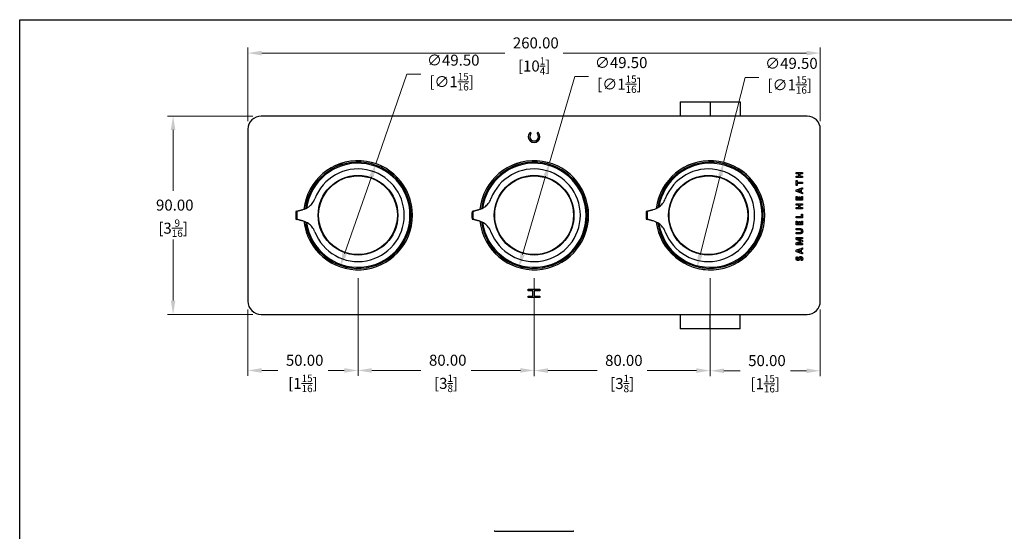
# Model space of a CAD drawing. Units: millimetres. Extents: x 20 to 722, y 20 to 505.
# Drawn here: x 20 to 467, y 273 to 505 of the extents above; entities that cross this region are included whole.
import ezdxf

# ---------------------------------------------------------------- set-up
doc = ezdxf.new("R2010")
doc.units = ezdxf.units.MM
doc.header["$LTSCALE"] = 2.5
for name, color, linetype, lineweight, true_color in [('Dimension (ISO)', 7, 'Continuous', 18, 0x00003f), ('Visible (ISO)', 7, 'Continuous', 25, 0x00003f), ('Visible Narrow (ISO)', 7, 'Continuous', 25, 0x00003f)]:
    doc.layers.add(name, color=color, linetype=linetype, lineweight=lineweight, true_color=true_color)
doc.layers.add('Sketch Geometry (ANSI)', color=7, linetype='Continuous', lineweight=25)
doc.styles.add('Samuel Heath (ISO)', font='tahoma.ttf')
doc.dimstyles.new('Samuel Heath (ISO)', dxfattribs={"dimscale": 2.5, "dimtxt": 2, "dimasz": 2.5, "dimexe": 1, "dimexo": 1.5, "dimgap": 0.762, "dimtad": 0, "dimtih": 1, "dimtoh": 1, "dimrnd": 1e-08, "dimzin": 0, "dimdsep": 46, "dimtxsty": 'Samuel Heath (ISO)', "dimcen": 0.09, "dimdle": 10, "dimclrd": 256, "dimclre": 256, "dimclrt": 256, "dimazin": 0, "dimtfac": 1.5, "dimtmove": 0, "dimatfit": 3, "dimfxl": 0, "dimtolj": 1, "dimtzin": 0, "dimlwd": 15, "dimlwe": 15, "dimarcsym": 0})

# ---------------------------------------------------------------- blocks, each defined once
blk = doc.blocks.new('Borders Default Border')
at = {"layer": 'Sketch Geometry (ANSI)', "flags": 128}
blk.add_lwpolyline([(8, 8), (8, 202), (289, 202), (289, 8), (8, 8)], dxfattribs=at)
blk = doc.blocks.new('*D6')
at = {"layer": 'Defpoints', "color": 0, "transparency": 16777216}
for p in [(89.68, 461.27), (129.68, 461.27), (129.68, 371.27)]:
    blk.add_point(p, dxfattribs=at)
at = {"layer": 'Dimension (ISO)', "color": 176, "lineweight": 15, "true_color": 0x000080, "transparency": 16777216}
for p, q in [((125.93, 461.27), (87.18, 461.27)), ((89.68, 455.02), (89.68, 427.32)), ((89.68, 377.52), (89.68, 405.22)), ((125.93, 371.27), (87.18, 371.27))]:
    blk.add_line(p, q, dxfattribs=at)
at = {"layer": 'Dimension (ISO)', "color": 176, "true_color": 0x000080, "transparency": 16777216}
for points in [[(88.64, 455.02), (90.72, 455.02), (89.68, 461.27)], [(88.64, 377.52), (90.72, 377.52), (89.68, 371.27)]]:
    blk.add_solid(points, dxfattribs=at)
at = {"layer": 'Dimension (ISO)', "color": 176, "lineweight": 18, "true_color": 0x000080, "transparency": 16777216, "char_height": 5, "attachment_point": 2, "style": 'Samuel Heath (ISO)'}
for s, insert in [('\\A1; 90.00', (89.68, 423.38)), ('\\A1;[3{\\H0.6600x;\\S9/16;}]', (89.68, 414.36))]:
    blk.add_mtext(s, dxfattribs=dict(at, insert=insert))
blk = doc.blocks.new('*D7')
at = {"layer": 'Defpoints', "color": 0, "transparency": 16777216}
for p in [(383.68, 489.86), (123.68, 455.27), (383.68, 455.27)]:
    blk.add_point(p, dxfattribs=at)
at = {"layer": 'Dimension (ISO)', "color": 176, "lineweight": 15, "true_color": 0x000080, "transparency": 16777216}
for p, q in [((123.68, 459.02), (123.68, 492.36)), ((383.68, 459.02), (383.68, 492.36)), ((129.93, 489.86), (240.41, 489.86)), ((377.43, 489.86), (266.95, 489.86))]:
    blk.add_line(p, q, dxfattribs=at)
at = {"layer": 'Dimension (ISO)', "color": 176, "true_color": 0x000080, "transparency": 16777216}
for points in [[(129.93, 490.9), (129.93, 488.82), (123.68, 489.86)], [(377.43, 490.9), (377.43, 488.82), (383.68, 489.86)]]:
    blk.add_solid(points, dxfattribs=at)
at = {"layer": 'Dimension (ISO)', "color": 176, "lineweight": 18, "true_color": 0x000080, "transparency": 16777216, "char_height": 5, "attachment_point": 2, "style": 'Samuel Heath (ISO)'}
for s, insert in [('\\A1; 260.00', (253.68, 496.97)), ('\\A1;[10{\\H0.6600x;\\S1/4;}]', (253.68, 487.95))]:
    blk.add_mtext(s, dxfattribs=dict(at, insert=insert))
blk = doc.blocks.new('*D9')
at = {"layer": 'Defpoints', "color": 0, "transparency": 16777216}
for p in [(339.76, 440.26), (327.6, 392.27)]:
    blk.add_point(p, dxfattribs=at)
at = {"layer": 'Dimension (ISO)', "color": 176, "lineweight": 15, "true_color": 0x000080, "transparency": 16777216}
for p, q in [((339.76, 440.26), (349.54, 478.83)), ((349.54, 478.83), (355.79, 478.83)), ((329.14, 398.33), (338.23, 434.2))]:
    blk.add_line(p, q, dxfattribs=at)
at = {"layer": 'Dimension (ISO)', "color": 176, "true_color": 0x000080, "transparency": 16777216}
for points in [[(337.22, 434.46), (339.24, 433.94), (339.76, 440.26)], [(328.13, 398.59), (330.15, 398.08), (327.6, 392.27)]]:
    blk.add_solid(points, dxfattribs=at)
at = {"layer": 'Dimension (ISO)', "color": 176, "lineweight": 18, "true_color": 0x000080, "transparency": 16777216, "insert": (369.79, 487.7), "char_height": 5, "attachment_point": 2, "style": 'Samuel Heath (ISO)'}
blk.add_mtext('\\A1; ∅49.50\\P[∅1{\\H0.6600x;\\S15/16;}]', dxfattribs=at)
blk = doc.blocks.new('*D10')
at = {"layer": 'Defpoints', "color": 0, "transparency": 16777216}
for p in [(260.67, 440.01), (246.69, 392.52)]:
    blk.add_point(p, dxfattribs=at)
at = {"layer": 'Dimension (ISO)', "color": 176, "lineweight": 15, "true_color": 0x000080, "transparency": 16777216}
for p, q in [((260.67, 440.01), (272.2, 479.17)), ((272.2, 479.17), (278.45, 479.17)), ((248.46, 398.52), (258.9, 434.01))]:
    blk.add_line(p, q, dxfattribs=at)
at = {"layer": 'Dimension (ISO)', "color": 176, "true_color": 0x000080, "transparency": 16777216}
for points in [[(257.91, 434.31), (259.9, 433.72), (260.67, 440.01)], [(247.46, 398.81), (249.46, 398.23), (246.69, 392.52)]]:
    blk.add_solid(points, dxfattribs=at)
at = {"layer": 'Dimension (ISO)', "color": 176, "lineweight": 18, "true_color": 0x000080, "transparency": 16777216, "insert": (292.45, 488.04), "char_height": 5, "attachment_point": 2, "style": 'Samuel Heath (ISO)'}
blk.add_mtext('\\A1; ∅49.50\\P[∅1{\\H0.6600x;\\S15/16;}]', dxfattribs=at)
blk = doc.blocks.new('*D11')
at = {"layer": 'Defpoints', "color": 0, "transparency": 16777216}
for p in [(181.81, 439.65), (165.56, 392.89)]:
    blk.add_point(p, dxfattribs=at)
at = {"layer": 'Dimension (ISO)', "color": 176, "lineweight": 15, "true_color": 0x000080, "transparency": 16777216}
for p, q in [((181.81, 439.65), (195.93, 480.28)), ((195.93, 480.28), (202.18, 480.28)), ((167.61, 398.79), (179.75, 433.74))]:
    blk.add_line(p, q, dxfattribs=at)
at = {"layer": 'Dimension (ISO)', "color": 176, "true_color": 0x000080, "transparency": 16777216}
for points in [[(178.77, 434.08), (180.74, 433.4), (181.81, 439.65)], [(166.62, 399.13), (168.59, 398.45), (165.56, 392.89)]]:
    blk.add_solid(points, dxfattribs=at)
at = {"layer": 'Dimension (ISO)', "color": 176, "lineweight": 18, "true_color": 0x000080, "transparency": 16777216, "insert": (216.18, 489.15), "char_height": 5, "attachment_point": 2, "style": 'Samuel Heath (ISO)'}
blk.add_mtext('\\A1; ∅49.50\\P[∅1{\\H0.6600x;\\S15/16;}]', dxfattribs=at)
blk = doc.blocks.new('*D12')
at = {"layer": 'Defpoints', "color": 0, "transparency": 16777216}
for p in [(173.68, 391.52), (123.68, 377.27), (123.68, 345.84)]:
    blk.add_point(p, dxfattribs=at)
at = {"layer": 'Dimension (ISO)', "color": 176, "lineweight": 15, "true_color": 0x000080, "transparency": 16777216}
for p, q in [((173.68, 387.77), (173.68, 343.34)), ((123.68, 373.52), (123.68, 343.34)), ((129.93, 345.84), (137.29, 345.84)), ((167.43, 345.84), (160.07, 345.84))]:
    blk.add_line(p, q, dxfattribs=at)
at = {"layer": 'Dimension (ISO)', "color": 176, "true_color": 0x000080, "transparency": 16777216}
for points in [[(129.93, 346.88), (129.93, 344.8), (123.68, 345.84)], [(167.43, 346.88), (167.43, 344.8), (173.68, 345.84)]]:
    blk.add_solid(points, dxfattribs=at)
at = {"layer": 'Dimension (ISO)', "color": 176, "lineweight": 18, "true_color": 0x000080, "transparency": 16777216, "char_height": 5, "attachment_point": 2, "style": 'Samuel Heath (ISO)'}
for s, insert in [('\\A1; 50.00', (148.68, 352.95)), ('\\A1;[1{\\H0.6600x;\\S15/16;}]', (148.68, 343.93))]:
    blk.add_mtext(s, dxfattribs=dict(at, insert=insert))
blk = doc.blocks.new('*D13')
at = {"layer": 'Defpoints', "color": 0, "transparency": 16777216}
for p in [(173.68, 391.52), (253.68, 391.52), (253.68, 345.86)]:
    blk.add_point(p, dxfattribs=at)
at = {"layer": 'Dimension (ISO)', "color": 176, "lineweight": 15, "true_color": 0x000080, "transparency": 16777216}
for p, q in [((173.68, 387.77), (173.68, 343.36)), ((253.68, 387.77), (253.68, 343.36)), ((179.93, 345.86), (202.29, 345.86)), ((247.43, 345.86), (225.07, 345.86))]:
    blk.add_line(p, q, dxfattribs=at)
at = {"layer": 'Dimension (ISO)', "color": 176, "true_color": 0x000080, "transparency": 16777216}
for points in [[(179.93, 346.9), (179.93, 344.82), (173.68, 345.86)], [(247.43, 346.9), (247.43, 344.82), (253.68, 345.86)]]:
    blk.add_solid(points, dxfattribs=at)
at = {"layer": 'Dimension (ISO)', "color": 176, "lineweight": 18, "true_color": 0x000080, "transparency": 16777216, "char_height": 5, "attachment_point": 2, "style": 'Samuel Heath (ISO)'}
for s, insert in [('\\A1; 80.00', (213.68, 352.99)), ('\\A1;[3{\\H0.6600x;\\S1/8;}]', (213.68, 343.95))]:
    blk.add_mtext(s, dxfattribs=dict(at, insert=insert))
blk = doc.blocks.new('*D14')
at = {"layer": 'Defpoints', "color": 0, "transparency": 16777216}
for p in [(253.68, 391.52), (333.68, 391.52), (333.68, 345.78)]:
    blk.add_point(p, dxfattribs=at)
at = {"layer": 'Dimension (ISO)', "color": 176, "lineweight": 15, "true_color": 0x000080, "transparency": 16777216}
for p, q in [((253.68, 387.77), (253.68, 343.28)), ((333.68, 387.77), (333.68, 343.28)), ((259.93, 345.78), (282.29, 345.78)), ((327.43, 345.78), (305.07, 345.78))]:
    blk.add_line(p, q, dxfattribs=at)
at = {"layer": 'Dimension (ISO)', "color": 176, "true_color": 0x000080, "transparency": 16777216}
for points in [[(259.93, 346.82), (259.93, 344.74), (253.68, 345.78)], [(327.43, 346.82), (327.43, 344.74), (333.68, 345.78)]]:
    blk.add_solid(points, dxfattribs=at)
at = {"layer": 'Dimension (ISO)', "color": 176, "lineweight": 18, "true_color": 0x000080, "transparency": 16777216, "char_height": 5, "attachment_point": 2, "style": 'Samuel Heath (ISO)'}
for s, insert in [('\\A1; 80.00', (293.68, 352.91)), ('\\A1;[3{\\H0.6600x;\\S1/8;}]', (293.68, 343.87))]:
    blk.add_mtext(s, dxfattribs=dict(at, insert=insert))
blk = doc.blocks.new('*D15')
at = {"layer": 'Defpoints', "color": 0, "transparency": 16777216}
for p in [(333.68, 391.52), (383.68, 377.27), (383.68, 345.7)]:
    blk.add_point(p, dxfattribs=at)
at = {"layer": 'Dimension (ISO)', "color": 176, "lineweight": 15, "true_color": 0x000080, "transparency": 16777216}
for p, q in [((333.68, 387.77), (333.68, 343.2)), ((383.68, 373.52), (383.68, 343.2)), ((339.93, 345.7), (347.29, 345.7)), ((377.43, 345.7), (370.07, 345.7))]:
    blk.add_line(p, q, dxfattribs=at)
at = {"layer": 'Dimension (ISO)', "color": 176, "true_color": 0x000080, "transparency": 16777216}
for points in [[(339.93, 346.74), (339.93, 344.65), (333.68, 345.7)], [(377.43, 346.74), (377.43, 344.65), (383.68, 345.7)]]:
    blk.add_solid(points, dxfattribs=at)
at = {"layer": 'Dimension (ISO)', "color": 176, "lineweight": 18, "true_color": 0x000080, "transparency": 16777216, "char_height": 5, "attachment_point": 2, "style": 'Samuel Heath (ISO)'}
for s, insert in [('\\A1; 50.00', (358.68, 352.81)), ('\\A1;[1{\\H0.6600x;\\S15/16;}]', (358.68, 343.79))]:
    blk.add_mtext(s, dxfattribs=dict(at, insert=insert))

msp = doc.modelspace()

# ---------------------------------------------------------------- linework, layer by layer
at = {"layer": 'Visible (ISO)', "color": 253, "true_color": 0xb2b2b2}
for p, q in [((320.042, 467.766), (320.042, 461.266)), ((320.042, 467.766), (333.681, 467.766)), ((333.681, 467.766), (333.681, 461.266)), ((333.681, 467.766), (347.321, 467.766)), ((347.321, 467.766), (347.321, 461.266)), ((320.042, 371.266), (320.042, 364.766)), ((333.681, 364.766), (333.681, 371.266)), ((347.321, 364.766), (347.321, 371.266)), ((333.681, 364.766), (320.042, 364.766)), ((347.321, 364.766), (333.681, 364.766))]:
    msp.add_line(p, q, dxfattribs=at)
at = {"layer": 'Visible (ISO)'}
for p, q in [((377.681, 461.266), (129.681, 461.266)), ((123.681, 455.266), (123.681, 377.266)), ((383.681, 377.266), (383.681, 455.266)), ((372.812, 435.662), (375.541, 435.662)), ((373.871, 435.077), (372.812, 435.077)), ((372.812, 433.993), (373.871, 433.993)), ((373.871, 433.993), (373.871, 435.077)), ((375.541, 435.077), (374.372, 435.077)), ((374.372, 435.077), (374.372, 433.993)), ((374.372, 433.993), (375.541, 433.993)), ((372.733, 429.911), (372.733, 431.943)), ((375.541, 433.408), (372.812, 433.408)), ((373.212, 431.943), (373.212, 431.221)), ((373.212, 431.221), (375.541, 431.221)), ((373.212, 430.633), (373.212, 429.911)), ((375.541, 430.633), (373.212, 430.633)), ((375.396, 426.086), (372.837, 426.979)), ((372.842, 427.782), (375.402, 428.678)), ((374.509, 427.758), (373.283, 427.352)), ((373.283, 427.352), (373.283, 427.349)), ((373.283, 427.349), (374.509, 426.943)), ((374.509, 426.943), (374.509, 427.758)), ((375.541, 428.09), (374.961, 427.896)), ((374.961, 427.896), (374.961, 426.81)), ((374.961, 426.81), (375.527, 426.627)), ((372.733, 423.224), (372.733, 424.664)), ((372.812, 421.388), (375.541, 421.388)), ((373.871, 420.803), (372.812, 420.803)), ((375.434, 423.049), (372.918, 423.049)), ((373.193, 424.664), (373.193, 423.635)), ((373.193, 423.635), (373.896, 423.635)), ((373.871, 419.719), (373.871, 420.803)), ((373.896, 423.635), (373.896, 424.506)), ((374.345, 424.506), (374.345, 423.635)), ((374.345, 423.635), (375.159, 423.635)), ((374.372, 420.803), (374.372, 419.719)), ((375.541, 420.803), (374.372, 420.803)), ((375.159, 423.635), (375.159, 424.672)), ((375.62, 424.672), (375.62, 423.224)), ((145.934, 418.137), (145.486, 418.016)), ((225.934, 418.137), (225.486, 418.016)), ((305.096, 418.137), (304.648, 418.016)), ((372.812, 419.719), (373.871, 419.719)), ((375.541, 419.134), (372.812, 419.134)), ((374.372, 419.719), (375.541, 419.719)), ((375.135, 415.725), (375.135, 416.634)), ((375.62, 416.634), (375.62, 415.311)), ((145.486, 414.516), (145.934, 414.396)), ((225.486, 414.516), (225.934, 414.396)), ((304.648, 414.516), (305.096, 414.396)), ((372.733, 412.049), (372.733, 413.489)), ((372.812, 415.725), (375.135, 415.725)), ((375.434, 415.136), (372.812, 415.136)), ((375.434, 411.874), (372.918, 411.874)), ((373.193, 413.489), (373.193, 412.46)), ((373.193, 412.46), (373.896, 412.46)), ((373.896, 412.46), (373.896, 413.331)), ((374.345, 413.331), (374.345, 412.46)), ((374.345, 412.46), (375.159, 412.46)), ((375.159, 412.46), (375.159, 413.497)), ((375.62, 413.497), (375.62, 412.049)), ((372.812, 410.216), (374.544, 410.216)), ((374.552, 409.636), (372.812, 409.636)), ((372.812, 408.443), (374.517, 408.443)), ((374.569, 407.858), (372.812, 407.858)), ((372.733, 405.573), (372.733, 405.968)), ((372.733, 403.054), (372.733, 403.438)), ((372.967, 406.2), (375.541, 406.2)), ((375.541, 402.834), (372.967, 402.834)), ((373.065, 403.893), (374.786, 404.519)), ((374.786, 404.528), (373.071, 405.176)), ((373.191, 405.644), (373.191, 405.639)), ((375.541, 405.644), (373.191, 405.644)), ((373.191, 405.639), (375.538, 404.803)), ((375.538, 404.204), (373.191, 403.395)), ((373.191, 403.395), (373.191, 403.389)), ((373.191, 403.389), (375.541, 403.389)), ((374.786, 404.519), (374.786, 404.528)), ((375.396, 398.807), (372.837, 399.7)), ((372.842, 400.503), (375.402, 401.399)), ((374.509, 400.478), (373.283, 400.073)), ((373.283, 400.073), (373.283, 400.07)), ((373.283, 400.07), (374.509, 399.664)), ((374.509, 399.664), (374.509, 400.478)), ((375.541, 400.811), (374.961, 400.617)), ((374.961, 400.617), (374.961, 399.531)), ((374.961, 399.531), (375.527, 399.348)), ((251.031, 382.73), (256.331, 382.73)), ((251.031, 382.025), (251.031, 382.73)), ((253.11, 382.025), (251.031, 382.025)), ((253.11, 379.586), (253.11, 382.025)), ((253.737, 382.025), (253.737, 379.586)), ((256.331, 382.025), (253.737, 382.025)), ((256.331, 382.73), (256.331, 382.025)), ((251.031, 379.586), (253.11, 379.586)), ((251.031, 378.881), (251.031, 379.586)), ((256.331, 378.881), (251.031, 378.881)), ((253.737, 379.586), (256.331, 379.586)), ((256.331, 379.586), (256.331, 378.881)), ((129.681, 371.266), (377.681, 371.266)), ((235.806, 272.951), (271.557, 272.951))]:
    msp.add_line(p, q, dxfattribs=at)
for centre, radius, start, end in [((129.681, 455.266), 6, 90, 180), ((377.681, 455.266), 6, 0, 90), ((253.681, 451.916), 2.65, 138.75293, 41.24707), ((251.952, 453.433), 0.35, 318.75293, 138.75293), ((253.681, 451.916), 1.95, 138.75293, 41.24707), ((255.411, 453.433), 0.35, 41.24707, 221.24707), ((173.681, 416.266), 24.75, 186.32497, 173.67503), ((253.681, 416.266), 24.75, 186.32497, 173.67503), ((333.681, 416.266), 24.75, 187.13571, 172.86429), ((173.681, 416.266), 21, 200.85896, 159.14104), ((253.681, 416.266), 21, 200.85896, 159.14104), ((332.844, 416.266), 21, 200.85896, 159.14104), ((173.681, 416.266), 28.25, 176.44843, 183.55157), ((253.681, 416.266), 28.25, 176.44843, 183.55157), ((332.844, 416.266), 28.25, 176.44843, 183.55157), ((129.681, 377.266), 6, 180, 270), ((377.681, 377.266), 6, 270, 0), ((235.806, 272.651), 0.3, 90, 135), ((271.557, 272.651), 0.3, 45, 90)]:
    msp.add_arc(centre, radius, start, end, dxfattribs=at)
for points in [[(372.72, 435.371), (372.72, 435.455), (372.733, 435.567), (372.755, 435.632), (372.79, 435.662), (372.812, 435.662)], [(372.812, 435.077), (372.79, 435.077), (372.755, 435.107), (372.733, 435.17), (372.72, 435.284), (372.72, 435.371)], [(372.72, 433.702), (372.72, 433.789), (372.733, 433.901), (372.755, 433.966), (372.79, 433.993), (372.812, 433.993)], [(375.541, 435.662), (375.562, 435.662), (375.598, 435.632), (375.62, 435.567), (375.633, 435.455), (375.633, 435.371)], [(375.633, 435.371), (375.633, 435.284), (375.62, 435.17), (375.598, 435.107), (375.562, 435.077), (375.541, 435.077)], [(375.541, 433.993), (375.562, 433.993), (375.598, 433.966), (375.62, 433.901), (375.633, 433.789), (375.633, 433.702)], [(372.812, 433.408), (372.79, 433.408), (372.755, 433.438), (372.733, 433.503), (372.72, 433.617), (372.72, 433.702)], [(372.733, 431.943), (372.733, 431.962), (372.758, 431.997), (372.812, 432.019), (372.907, 432.03), (372.973, 432.03)], [(372.973, 429.824), (372.907, 429.824), (372.812, 429.835), (372.758, 429.857), (372.733, 429.89), (372.733, 429.911)], [(372.973, 432.03), (373.038, 432.03), (373.131, 432.019), (373.185, 431.997), (373.212, 431.962), (373.212, 431.943)], [(373.212, 429.911), (373.212, 429.89), (373.185, 429.857), (373.131, 429.835), (373.038, 429.824), (372.973, 429.824)], [(375.633, 433.702), (375.633, 433.617), (375.62, 433.503), (375.598, 433.438), (375.562, 433.408), (375.541, 433.408)], [(375.541, 431.221), (375.562, 431.221), (375.598, 431.191), (375.62, 431.126), (375.633, 431.012), (375.633, 430.927)], [(375.633, 430.927), (375.633, 430.843), (375.62, 430.728), (375.598, 430.663), (375.562, 430.633), (375.541, 430.633)], [(372.72, 427.357), (372.72, 427.488), (372.725, 427.646), (372.75, 427.733), (372.799, 427.771), (372.842, 427.782)], [(372.837, 426.979), (372.799, 426.992), (372.75, 427.028), (372.725, 427.104), (372.72, 427.243), (372.72, 427.357)], [(375.633, 426.309), (375.633, 426.208), (375.62, 426.091), (375.568, 426.047), (375.475, 426.061), (375.396, 426.086)], [(375.402, 428.678), (375.481, 428.702), (375.576, 428.716), (375.622, 428.667), (375.633, 428.542), (375.633, 428.433)], [(375.527, 426.627), (375.557, 426.617), (375.601, 426.589), (375.625, 426.524), (375.633, 426.407), (375.633, 426.309)], [(375.633, 428.433), (375.633, 428.318), (375.628, 428.193), (375.606, 428.125), (375.571, 428.098), (375.541, 428.09)], [(372.72, 421.097), (372.72, 421.181), (372.733, 421.293), (372.755, 421.358), (372.79, 421.388), (372.812, 421.388)], [(372.812, 420.803), (372.79, 420.803), (372.755, 420.833), (372.733, 420.896), (372.72, 421.01), (372.72, 421.097)], [(372.733, 424.664), (372.733, 424.683), (372.755, 424.716), (372.812, 424.738), (372.899, 424.749), (372.965, 424.749)], [(372.918, 423.049), (372.82, 423.049), (372.733, 423.15), (372.733, 423.224)], [(372.965, 424.749), (373.027, 424.749), (373.114, 424.738), (373.169, 424.716), (373.193, 424.683), (373.193, 424.664)], [(373.896, 424.506), (373.896, 424.525), (373.92, 424.561), (373.972, 424.583), (374.059, 424.593), (374.122, 424.593)], [(374.122, 424.593), (374.187, 424.593), (374.272, 424.583), (374.323, 424.561), (374.345, 424.525), (374.345, 424.506)], [(375.159, 424.672), (375.159, 424.691), (375.184, 424.727), (375.238, 424.749), (375.326, 424.76), (375.388, 424.76)], [(375.388, 424.76), (375.453, 424.76), (375.541, 424.749), (375.595, 424.727), (375.62, 424.691), (375.62, 424.672)], [(375.62, 423.224), (375.62, 423.15), (375.532, 423.049), (375.434, 423.049)], [(375.541, 421.388), (375.562, 421.388), (375.598, 421.358), (375.62, 421.293), (375.633, 421.181), (375.633, 421.097)], [(375.633, 421.097), (375.633, 421.01), (375.62, 420.896), (375.598, 420.833), (375.562, 420.803), (375.541, 420.803)], [(372.72, 419.428), (372.72, 419.515), (372.733, 419.627), (372.755, 419.692), (372.79, 419.719), (372.812, 419.719)], [(372.812, 419.134), (372.79, 419.134), (372.755, 419.164), (372.733, 419.229), (372.72, 419.343), (372.72, 419.428)], [(375.135, 416.634), (375.135, 416.656), (375.159, 416.691), (375.217, 416.713), (375.306, 416.724), (375.375, 416.724)], [(375.375, 416.724), (375.44, 416.724), (375.532, 416.713), (375.592, 416.691), (375.62, 416.656), (375.62, 416.634)], [(375.541, 419.719), (375.562, 419.719), (375.598, 419.692), (375.62, 419.627), (375.633, 419.515), (375.633, 419.428)], [(375.633, 419.428), (375.633, 419.343), (375.62, 419.229), (375.598, 419.164), (375.562, 419.134), (375.541, 419.134)], [(372.72, 415.43), (372.72, 415.518), (372.733, 415.629), (372.755, 415.695), (372.79, 415.725), (372.812, 415.725)], [(372.812, 415.136), (372.79, 415.136), (372.755, 415.166), (372.733, 415.232), (372.72, 415.346), (372.72, 415.43)], [(372.733, 413.489), (372.733, 413.508), (372.755, 413.541), (372.812, 413.563), (372.899, 413.573), (372.965, 413.573)], [(372.918, 411.874), (372.82, 411.874), (372.733, 411.975), (372.733, 412.049)], [(372.965, 413.573), (373.027, 413.573), (373.114, 413.563), (373.169, 413.541), (373.193, 413.508), (373.193, 413.489)], [(373.896, 413.331), (373.896, 413.35), (373.92, 413.386), (373.972, 413.407), (374.059, 413.418), (374.122, 413.418)], [(374.122, 413.418), (374.187, 413.418), (374.272, 413.407), (374.323, 413.386), (374.345, 413.35), (374.345, 413.331)], [(375.159, 413.497), (375.159, 413.516), (375.184, 413.552), (375.238, 413.573), (375.326, 413.584), (375.388, 413.584)], [(375.388, 413.584), (375.453, 413.584), (375.541, 413.573), (375.595, 413.552), (375.62, 413.516), (375.62, 413.497)], [(375.62, 415.311), (375.62, 415.237), (375.532, 415.136), (375.434, 415.136)], [(375.62, 412.049), (375.62, 411.975), (375.532, 411.874), (375.434, 411.874)], [(372.72, 409.927), (372.72, 410.012), (372.733, 410.123), (372.755, 410.189), (372.79, 410.216), (372.812, 410.216)], [(372.812, 409.636), (372.79, 409.636), (372.755, 409.663), (372.733, 409.729), (372.72, 409.843), (372.72, 409.927)], [(372.72, 408.152), (372.72, 408.236), (372.733, 408.348), (372.755, 408.413), (372.79, 408.443), (372.812, 408.443)], [(372.812, 407.858), (372.79, 407.858), (372.755, 407.885), (372.733, 407.953), (372.72, 408.065), (372.72, 408.152)], [(374.517, 408.443), (374.688, 408.443), (374.942, 408.528), (375.108, 408.686), (375.189, 408.909), (375.189, 409.045)], [(374.544, 410.216), (374.811, 410.216), (375.23, 410.061), (375.519, 409.756), (375.671, 409.309), (375.671, 409.021)], [(375.189, 409.045), (375.189, 409.184), (375.105, 409.402), (374.942, 409.554), (374.702, 409.636), (374.552, 409.636)], [(375.671, 409.021), (375.671, 408.748), (375.535, 408.315), (375.257, 408.016), (374.846, 407.858), (374.569, 407.858)], [(372.733, 405.968), (372.733, 406.028), (372.763, 406.115), (372.826, 406.17), (372.913, 406.2), (372.967, 406.2)], [(373.071, 405.176), (372.976, 405.206), (372.848, 405.274), (372.766, 405.366), (372.733, 405.489), (372.733, 405.573)], [(372.733, 403.438), (372.733, 403.542), (372.766, 403.689), (372.845, 403.795), (372.973, 403.866), (373.065, 403.893)], [(372.967, 402.834), (372.853, 402.834), (372.733, 402.954), (372.733, 403.054)], [(375.538, 404.803), (375.565, 404.794), (375.603, 404.754), (375.628, 404.686), (375.633, 404.577), (375.633, 404.5)], [(375.633, 404.5), (375.633, 404.427), (375.622, 404.318), (375.598, 404.25), (375.562, 404.209), (375.538, 404.204)], [(375.541, 406.2), (375.562, 406.2), (375.598, 406.175), (375.62, 406.11), (375.633, 406.003), (375.633, 405.922)], [(375.633, 405.922), (375.633, 405.84), (375.62, 405.734), (375.598, 405.671), (375.562, 405.644), (375.541, 405.644)], [(375.541, 403.389), (375.562, 403.389), (375.598, 403.365), (375.62, 403.297), (375.633, 403.193), (375.633, 403.112)], [(375.633, 403.112), (375.633, 403.03), (375.62, 402.924), (375.598, 402.858), (375.562, 402.834), (375.541, 402.834)], [(372.72, 400.078), (372.72, 400.209), (372.725, 400.367), (372.75, 400.454), (372.799, 400.492), (372.842, 400.503)], [(372.837, 399.7), (372.799, 399.713), (372.75, 399.749), (372.725, 399.825), (372.72, 399.964), (372.72, 400.078)], [(375.633, 399.03), (375.633, 398.929), (375.62, 398.812), (375.568, 398.768), (375.475, 398.782), (375.396, 398.807)], [(375.402, 401.399), (375.481, 401.423), (375.576, 401.437), (375.622, 401.388), (375.633, 401.263), (375.633, 401.154)], [(375.527, 399.348), (375.557, 399.338), (375.601, 399.31), (375.625, 399.245), (375.633, 399.128), (375.633, 399.03)], [(375.633, 401.154), (375.633, 401.039), (375.628, 400.914), (375.606, 400.846), (375.571, 400.819), (375.541, 400.811)], [(372.681, 396.685), (372.681, 396.786), (372.711, 396.993), (372.766, 397.17), (372.834, 397.309), (372.878, 397.355), (372.907, 397.369), (372.959, 397.38), (373.038, 397.385), (373.095, 397.385)], [(373.515, 395.716), (373.305, 395.716), (372.992, 395.871), (372.785, 396.13), (372.681, 396.487), (372.681, 396.685)], [(373.095, 397.385), (373.161, 397.385), (373.251, 397.38), (373.308, 397.363), (373.335, 397.333), (373.335, 397.309)], [(373.335, 397.309), (373.335, 397.284), (373.272, 397.178), (373.199, 397.02), (373.139, 396.816), (373.139, 396.693)], [(373.139, 396.693), (373.139, 396.598), (373.185, 396.454), (373.27, 396.359), (373.384, 396.312), (373.449, 396.312)], [(373.449, 396.312), (373.545, 396.312), (373.686, 396.416), (373.795, 396.593), (373.89, 396.816), (373.997, 397.047), (374.133, 397.271), (374.323, 397.445), (374.579, 397.551), (374.754, 397.551)], [(374.83, 396.941), (374.732, 396.941), (374.59, 396.835), (374.481, 396.664), (374.386, 396.446), (374.28, 396.212), (374.144, 395.994), (373.953, 395.822), (373.694, 395.716), (373.515, 395.716)], [(374.754, 397.551), (374.982, 397.551), (375.326, 397.382), (375.554, 397.091), (375.671, 396.704), (375.671, 396.484)], [(375.198, 396.484), (375.198, 396.593), (375.146, 396.762), (375.053, 396.879), (374.914, 396.941), (374.83, 396.941)], [(374.961, 395.751), (374.961, 395.784), (375.034, 395.896), (375.124, 396.075), (375.198, 396.323), (375.198, 396.484)], [(375.206, 395.667), (375.138, 395.667), (375.042, 395.675), (374.985, 395.697), (374.961, 395.73), (374.961, 395.751)], [(375.671, 396.484), (375.671, 396.334), (375.622, 396.078), (375.552, 395.882), (375.475, 395.749), (375.418, 395.691), (375.309, 395.667), (375.206, 395.667)]]:
    msp.add_open_spline(points, degree=2, dxfattribs=at)
for points, knots in [([(148.653, 418.865), (149.581, 419.114), (150.491, 419.541), (151.83, 420.518), (152.386, 421.031), (153.358, 422.267), (153.772, 422.995), (154.058, 423.744)], [3.76847793, 3.76847793, 3.76847793, 3.76847793, 4.13384923, 4.13384923, 4.37429263, 4.37429263, 4.61473604, 4.61473604, 4.61473604, 4.61473604]), ([(228.653, 418.865), (229.581, 419.114), (230.491, 419.541), (231.83, 420.518), (232.386, 421.031), (233.358, 422.267), (233.772, 422.995), (234.058, 423.744)], [3.76847793, 3.76847793, 3.76847793, 3.76847793, 4.13384923, 4.13384923, 4.37429263, 4.37429263, 4.61473604, 4.61473604, 4.61473604, 4.61473604]), ([(307.815, 418.865), (308.743, 419.114), (309.653, 419.541), (310.992, 420.518), (311.549, 421.031), (312.52, 422.267), (312.935, 422.995), (313.22, 423.744)], [3.76847793, 3.76847793, 3.76847793, 3.76847793, 4.13384923, 4.13384923, 4.37429263, 4.37429263, 4.61473604, 4.61473604, 4.61473604, 4.61473604]), ([(154.058, 408.789), (153.772, 409.538), (153.358, 410.266), (152.386, 411.502), (151.83, 412.015), (150.491, 412.992), (149.581, 413.419), (148.653, 413.668)], [1.21361017, 1.21361017, 1.21361017, 1.21361017, 1.45405357, 1.45405357, 1.69449698, 1.69449698, 2.05986828, 2.05986828, 2.05986828, 2.05986828]), ([(234.058, 408.789), (233.772, 409.538), (233.358, 410.266), (232.386, 411.502), (231.83, 412.015), (230.491, 412.992), (229.581, 413.419), (228.653, 413.668)], [1.21361017, 1.21361017, 1.21361017, 1.21361017, 1.45405357, 1.45405357, 1.69449698, 1.69449698, 2.05986828, 2.05986828, 2.05986828, 2.05986828]), ([(313.22, 408.789), (312.935, 409.538), (312.52, 410.266), (311.549, 411.502), (310.992, 412.015), (309.653, 412.992), (308.743, 413.419), (307.815, 413.668)], [1.21361017, 1.21361017, 1.21361017, 1.21361017, 1.45405357, 1.45405357, 1.69449698, 1.69449698, 2.05986828, 2.05986828, 2.05986828, 2.05986828])]:
    msp.add_open_spline(points, degree=3, knots=knots, dxfattribs=at)
for points, weights in [([(145.934, 418.137), (147.361, 418.519), (148.653, 418.865)], [1.00196587187, 1.00810477012, 1.01141747744]), ([(225.934, 418.137), (227.361, 418.519), (228.653, 418.865)], [1.00196587187, 1.00810477012, 1.01141747744]), ([(305.096, 418.137), (306.524, 418.519), (307.815, 418.865)], [1.00196587187, 1.00810477012, 1.01141747744]), ([(148.653, 413.668), (147.361, 414.014), (145.934, 414.396)], [1.01141747744, 1.00810477012, 1.00196587187]), ([(228.653, 413.668), (227.361, 414.014), (225.934, 414.396)], [1.01141747744, 1.00810477012, 1.00196587187]), ([(307.815, 413.668), (306.524, 414.014), (305.096, 414.396)], [1.01141747744, 1.00810477012, 1.00196587187])]:
    msp.add_rational_spline(points, weights, degree=2, dxfattribs=at)
at = {"layer": 'Visible Narrow (ISO)'}
for centre, radius in [((173.681, 416.266), 18.088), ((173.681, 416.266), 17.876), ((253.681, 416.266), 18.088), ((253.681, 416.266), 17.876), ((332.844, 416.266), 18.088), ((332.844, 416.266), 17.876)]:
    msp.add_circle(centre, radius, dxfattribs=at)
for centre, radius, start, end in [((173.681, 416.266), 24.742, 186.33301, 173.66699), ((173.681, 416.266), 24.1, 187.12082, 172.87918), ((173.681, 416.266), 23.608, 187.89106, 172.10894), ((253.681, 416.266), 24.742, 186.33301, 173.66699), ((253.681, 416.266), 24.1, 187.12082, 172.87918), ((253.681, 416.266), 23.608, 187.89106, 172.10894), ((333.681, 416.266), 24.742, 187.14676, 172.85324), ((333.681, 416.266), 24.1, 188.22434, 171.77566), ((333.681, 416.266), 23.608, 189.28271, 170.71729), ((173.681, 416.266), 27.811, 176.1444, 183.8556), ((253.681, 416.266), 27.811, 176.1444, 183.8556), ((332.844, 416.266), 27.811, 176.1444, 183.8556)]:
    msp.add_arc(centre, radius, start, end, dxfattribs=at)

# ---------------------------------------------------------------- block references
at = {"xscale": 2.5, "yscale": 2.5, "zscale": 2.5}
msp.add_blockref('Borders Default Border', (0, 0), dxfattribs=at)

# ---------------------------------------------------------------- dimensions: what is measured, and where the dimension line sits
at = {"layer": 'Dimension (ISO)', "color": 176, "lineweight": 18, "true_color": 0x000080}
for base, p1, p2, angle, text, override, picture, middle in [((383.681, 489.859), (123.681, 455.266), (383.681, 455.266), 180, ' <>\\X[10{\\H0.6600x;\\S1/4;}]', {"dimgap": 0.762, "dimtih": 0, "dimtoh": 0, "dimdec": 2, "dimpost": '\\X', "dimtol": 0, "dimlim": 0, "dimtp": 0, "dimtm": 0, "dimtdec": 2, "dimtofl": 0, "dimatfit": 1, "dimtvp": -0.25}, '*D7', (253.681, 489.859)), ((89.681, 461.266), (129.681, 371.266), (129.681, 461.266), 270, ' <>\\X[3{\\H0.6600x;\\S9/16;}]', {"dimgap": 0.762, "dimdec": 2, "dimpost": '\\X', "dimtol": 0, "dimlim": 0, "dimtp": 0, "dimtm": 0, "dimtdec": 2, "dimtofl": 0, "dimatfit": 1, "dimtvp": -0.25}, '*D6', (89.681, 416.266)), ((123.681, 345.838), (173.681, 391.516), (123.681, 377.266), 180, ' <>\\X[1{\\H0.6600x;\\S15/16;}]', {"dimgap": 0.762, "dimtih": 0, "dimtoh": 0, "dimdec": 2, "dimpost": '\\X', "dimtol": 0, "dimlim": 0, "dimtp": 0, "dimtm": 0, "dimtdec": 2, "dimtofl": 0, "dimatfit": 1, "dimtvp": -0.25}, '*D12', (148.681, 345.838)), ((253.681, 345.858), (173.681, 391.516), (253.681, 391.516), 180, ' <>\\X[3{\\H0.6600x;\\S1/8;}]', {"dimgap": 0.762, "dimtih": 0, "dimtoh": 0, "dimdec": 2, "dimpost": '\\X', "dimtol": 0, "dimlim": 0, "dimtp": 0, "dimtm": 0, "dimtdec": 2, "dimtofl": 0, "dimatfit": 1, "dimtvp": -0.25}, '*D13', (213.681, 345.858)), ((333.681, 345.777), (253.681, 391.516), (333.681, 391.516), 180, ' <>\\X[3{\\H0.6600x;\\S1/8;}]', {"dimgap": 0.762, "dimtih": 0, "dimtoh": 0, "dimdec": 2, "dimpost": '\\X', "dimtol": 0, "dimlim": 0, "dimtp": 0, "dimtm": 0, "dimtdec": 2, "dimtofl": 0, "dimatfit": 1, "dimtvp": -0.25}, '*D14', (293.681, 345.777)), ((383.681, 345.697), (333.681, 391.516), (383.681, 377.266), 180, ' <>\\X[1{\\H0.6600x;\\S15/16;}]', {"dimgap": 0.762, "dimtih": 0, "dimtoh": 0, "dimdec": 2, "dimpost": '\\X', "dimtol": 0, "dimlim": 0, "dimtp": 0, "dimtm": 0, "dimtdec": 2, "dimtofl": 0, "dimatfit": 1, "dimtvp": -0.25}, '*D15', (358.681, 345.697))]:
    dim = msp.add_linear_dim(base=base, p1=p1, p2=p2, angle=angle, text=text, dimstyle='Samuel Heath (ISO)', override=override, dxfattribs=at)
    dim.commit()
    dim.dimension.update_dxf_attribs({"geometry": picture, "text_midpoint": middle, "dimtype": 160})
for p1, p2, picture, middle in [((165.557, 392.888), (181.806, 439.645), '*D11', (216.179, 480.282)), ((246.693, 392.523), (260.67, 440.009), '*D10', (292.448, 479.171)), ((327.602, 392.275), (339.761, 440.258), '*D9', (369.788, 478.83))]:
    dim = msp.add_diameter_dim_2p(p1=p1, p2=p2, text=' <>\\X[∅1{\\H0.6600x;\\S15/16;}]', dimstyle='Samuel Heath (ISO)', override={"dimgap": 0.762, "dimdec": 2, "dimlfac": 1, "dimpost": '\\X', "dimtol": 0, "dimlim": 0, "dimtp": 0, "dimtm": 0, "dimtdec": 2, "dimatfit": 2, "dimtvp": -0.25}, dxfattribs=at)
    dim.commit()
    dim.dimension.update_dxf_attribs({"geometry": picture, "text_midpoint": middle, "dimtype": 163})

doc.saveas('drawing.dxf')
